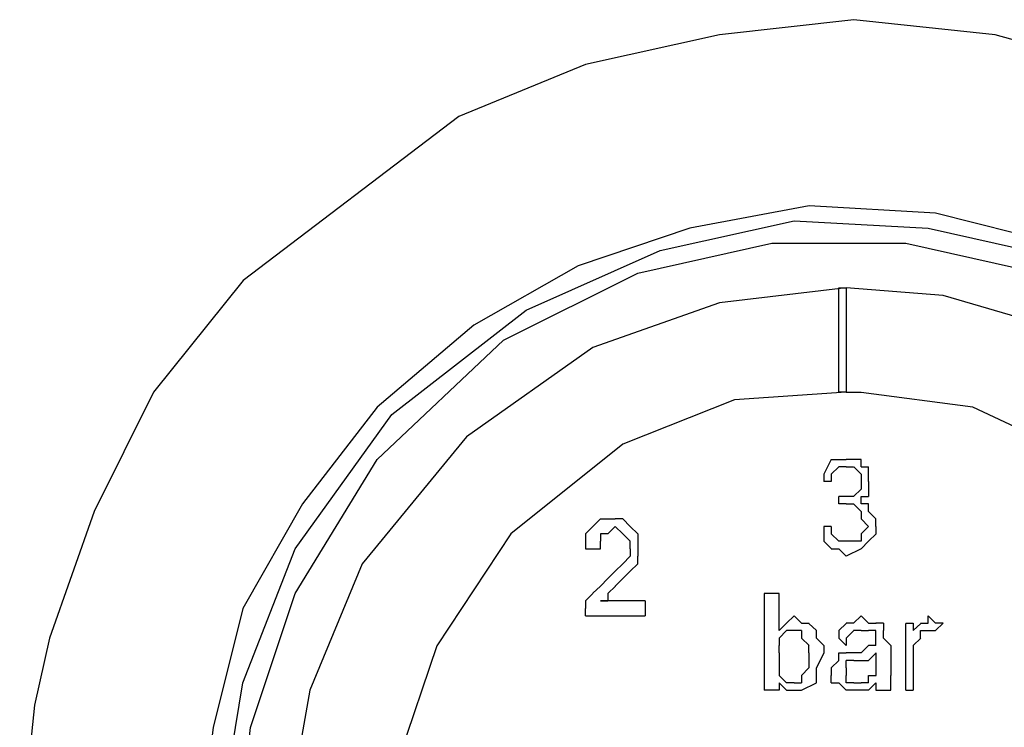
# Model space of a CAD drawing. Units: millimetres. Extents: x -54 to 45, y -45 to 90.
# Drawn here: x -29 to -27, y 34 to 35 of the extents above; entities that cross this region are included whole.
import ezdxf

# ---------------------------------------------------------------- set-up
doc = ezdxf.new("R2010")
doc.units = ezdxf.units.MM
doc.header["$MEASUREMENT"] = 0
doc.layers.add('Vrstva 1', color=7, linetype='Continuous')

msp = doc.modelspace()

# ---------------------------------------------------------------- linework, layer by layer
at = {"layer": 'Vrstva 1', "linetype": 'ByBlock', "lineweight": -2}
for points, knots in [([(-25.6553, 33.6273), (-25.6553, 33.6273), (-25.6835, 33.81), (-25.6835, 33.81), (-25.6835, 33.81), (-25.6835, 33.81), (-25.7678, 34.0485), (-25.7678, 34.0485), (-25.7678, 34.0485), (-25.7678, 34.0485), (-25.88, 34.2873), (-25.88, 34.2873), (-25.88, 34.2873), (-25.88, 34.2873), (-26.0345, 34.4838), (-26.0345, 34.4838), (-26.0345, 34.4838), (-26.0345, 34.4838), (-26.231, 34.6665), (-26.231, 34.6665), (-26.231, 34.6665), (-26.231, 34.6665), (-26.4416, 34.807), (-26.4416, 34.807), (-26.4416, 34.807), (-26.4416, 34.807), (-26.6808, 34.9191), (-26.6808, 34.9191), (-26.6808, 34.9191), (-26.6808, 34.9191), (-26.9334, 34.9893), (-26.9334, 34.9893), (-26.9334, 34.9893), (-26.9334, 34.9893), (-27.2001, 35.0176), (-27.2001, 35.0176), (-27.2001, 35.0176), (-27.2001, 35.0176), (-27.453, 34.9893), (-27.453, 34.9893), (-27.453, 34.9893), (-27.453, 34.9893), (-27.706, 34.9332), (-27.706, 34.9332), (-27.706, 34.9332), (-27.706, 34.9332), (-27.9448, 34.8352), (-27.9448, 34.8352), (-27.9448, 34.8352), (-27.9448, 34.8352), (-28.3519, 34.5261), (-28.3519, 34.5261), (-28.3519, 34.5261), (-28.3519, 34.5261), (-28.5206, 34.3152), (-28.5206, 34.3152), (-28.5206, 34.3152), (-28.5206, 34.3152), (-28.6327, 34.0905), (-28.6327, 34.0905), (-28.6327, 34.0905), (-28.6327, 34.0905), (-28.717, 33.852), (-28.717, 33.852), (-28.717, 33.852), (-28.717, 33.852), (-28.7453, 33.7253), (-28.7453, 33.7253), (-28.7453, 33.7253), (-28.7453, 33.7253), (-28.7731, 33.4583), (-28.7731, 33.4583), (-28.7731, 33.4583), (-28.7731, 33.4583), (-28.7453, 33.206), (-28.7453, 33.206), (-28.7453, 33.206), (-28.7453, 33.206), (-28.6751, 32.9531), (-28.6751, 32.9531), (-28.6751, 32.9531), (-28.6751, 32.9531), (-28.5766, 32.7143), (-28.5766, 32.7143), (-28.5766, 32.7143), (-28.5766, 32.7143), (-28.4362, 32.5033), (-28.4362, 32.5033), (-28.4362, 32.5033), (-28.4362, 32.5033), (-28.2535, 32.3068), (-28.2535, 32.3068), (-28.2535, 32.3068), (-28.2535, 32.3068), (-28.0429, 32.1523), (-28.0429, 32.1523), (-28.0429, 32.1523), (-28.0429, 32.1523), (-27.8182, 32.026), (-27.8182, 32.026), (-27.8182, 32.026), (-27.8182, 32.026), (-27.5656, 31.942), (-27.5656, 31.942), (-27.5656, 31.942), (-27.5656, 31.942), (-27.3126, 31.8997), (-27.3126, 31.8997), (-27.3126, 31.8997), (-27.3126, 31.8997), (-27.0456, 31.9138), (-27.0456, 31.9138), (-27.0456, 31.9138), (-27.0456, 31.9138), (-26.793, 31.9558), (-26.793, 31.9558), (-26.793, 31.9558), (-26.793, 31.9558), (-26.5542, 32.0401), (-26.5542, 32.0401), (-26.5542, 32.0401), (-26.5542, 32.0401), (-26.3294, 32.1664), (-26.3294, 32.1664)], [0, 0, 0, 0, 0.032258, 0.032258, 0.032258, 0.032258, 0.064516, 0.064516, 0.064516, 0.064516, 0.096774, 0.096774, 0.096774, 0.096774, 0.129032, 0.129032, 0.129032, 0.129032, 0.16129, 0.16129, 0.16129, 0.16129, 0.193548, 0.193548, 0.193548, 0.193548, 0.225806, 0.225806, 0.225806, 0.225806, 0.258065, 0.258065, 0.258065, 0.258065, 0.290323, 0.290323, 0.290323, 0.290323, 0.322581, 0.322581, 0.322581, 0.322581, 0.354839, 0.354839, 0.354839, 0.354839, 0.387097, 0.387097, 0.387097, 0.387097, 0.419355, 0.419355, 0.419355, 0.419355, 0.451613, 0.451613, 0.451613, 0.451613, 0.483871, 0.483871, 0.483871, 0.483871, 0.516129, 0.516129, 0.516129, 0.516129, 0.548387, 0.548387, 0.548387, 0.548387, 0.580645, 0.580645, 0.580645, 0.580645, 0.612903, 0.612903, 0.612903, 0.612903, 0.645161, 0.645161, 0.645161, 0.645161, 0.677419, 0.677419, 0.677419, 0.677419, 0.709677, 0.709677, 0.709677, 0.709677, 0.741935, 0.741935, 0.741935, 0.741935, 0.774194, 0.774194, 0.774194, 0.774194, 0.806452, 0.806452, 0.806452, 0.806452, 0.83871, 0.83871, 0.83871, 0.83871, 0.870968, 0.870968, 0.870968, 0.870968, 0.903226, 0.903226, 0.903226, 0.903226, 0.935484, 0.935484, 0.935484, 0.935484, 0.967742, 0.967742, 0.967742, 0.967742, 1, 1, 1, 1]), ([(-27.9167, 34.4417), (-27.9167, 34.4417), (-27.7198, 34.5539), (-27.7198, 34.5539), (-27.7198, 34.5539), (-27.7198, 34.5539), (-27.5092, 34.6244), (-27.5092, 34.6244), (-27.5092, 34.6244), (-27.5092, 34.6244), (-27.2845, 34.6668), (-27.2845, 34.6668), (-27.2845, 34.6668), (-27.2845, 34.6668), (-27.0457, 34.6526), (-27.0457, 34.6526), (-27.0457, 34.6526), (-27.0457, 34.6526), (-26.8213, 34.5962), (-26.8213, 34.5962), (-26.8213, 34.5962), (-26.8213, 34.5962), (-26.6103, 34.4978), (-26.6103, 34.4978), (-26.6103, 34.4978), (-26.6103, 34.4978), (-26.4279, 34.3715), (-26.4279, 34.3715), (-26.4279, 34.3715), (-26.4279, 34.3715), (-26.2734, 34.2029), (-26.2734, 34.2029), (-26.2734, 34.2029), (-26.2734, 34.2029), (-26.0766, 33.8518), (-26.0766, 33.8518), (-26.0766, 33.8518), (-26.0766, 33.8518), (-26.0064, 33.4585), (-26.0064, 33.4585), (-26.0064, 33.4585), (-26.0064, 33.4585), (-26.0766, 33.0514), (-26.0766, 33.0514), (-26.0766, 33.0514), (-26.0766, 33.0514), (-26.2734, 32.7), (-26.2734, 32.7), (-26.2734, 32.7), (-26.2734, 32.7), (-26.4279, 32.5317), (-26.4279, 32.5317), (-26.4279, 32.5317), (-26.4279, 32.5317), (-26.6103, 32.4055), (-26.6103, 32.4055), (-26.6103, 32.4055), (-26.6103, 32.4055), (-26.8213, 32.3067), (-26.8213, 32.3067), (-26.8213, 32.3067), (-26.8213, 32.3067), (-27.0457, 32.2509), (-27.0457, 32.2509), (-27.0457, 32.2509), (-27.0457, 32.2509), (-27.2845, 32.2365), (-27.2845, 32.2365), (-27.2845, 32.2365), (-27.2845, 32.2365), (-27.5092, 32.2788), (-27.5092, 32.2788), (-27.5092, 32.2788), (-27.5092, 32.2788), (-27.7198, 32.349), (-27.7198, 32.349), (-27.7198, 32.349), (-27.7198, 32.349), (-27.9167, 32.4615), (-27.9167, 32.4615), (-27.9167, 32.4615), (-27.9167, 32.4615), (-28.0991, 32.6157), (-28.0991, 32.6157), (-28.0991, 32.6157), (-28.0991, 32.6157), (-28.2398, 32.7984), (-28.2398, 32.7984), (-28.2398, 32.7984), (-28.2398, 32.7984), (-28.352, 32.9949), (-28.352, 32.9949), (-28.352, 32.9949), (-28.352, 32.9949), (-28.4081, 33.2197), (-28.4081, 33.2197), (-28.4081, 33.2197), (-28.4081, 33.2197), (-28.4363, 33.4585), (-28.4363, 33.4585), (-28.4363, 33.4585), (-28.4363, 33.4585), (-28.4081, 33.6836), (-28.4081, 33.6836), (-28.4081, 33.6836), (-28.4081, 33.6836), (-28.352, 33.9079), (-28.352, 33.9079), (-28.352, 33.9079), (-28.352, 33.9079), (-28.2398, 34.1048), (-28.2398, 34.1048), (-28.2398, 34.1048), (-28.2398, 34.1048), (-28.0991, 34.2872), (-28.0991, 34.2872), (-28.0991, 34.2872), (-28.0991, 34.2872), (-27.9167, 34.4417), (-27.9167, 34.4417)], [0, 0, 0, 0, 0.033333, 0.033333, 0.033333, 0.033333, 0.066667, 0.066667, 0.066667, 0.066667, 0.1, 0.1, 0.1, 0.1, 0.133333, 0.133333, 0.133333, 0.133333, 0.166667, 0.166667, 0.166667, 0.166667, 0.2, 0.2, 0.2, 0.2, 0.233333, 0.233333, 0.233333, 0.233333, 0.266667, 0.266667, 0.266667, 0.266667, 0.3, 0.3, 0.3, 0.3, 0.333333, 0.333333, 0.333333, 0.333333, 0.366667, 0.366667, 0.366667, 0.366667, 0.4, 0.4, 0.4, 0.4, 0.433333, 0.433333, 0.433333, 0.433333, 0.466667, 0.466667, 0.466667, 0.466667, 0.5, 0.5, 0.5, 0.5, 0.533333, 0.533333, 0.533333, 0.533333, 0.566667, 0.566667, 0.566667, 0.566667, 0.6, 0.6, 0.6, 0.6, 0.633333, 0.633333, 0.633333, 0.633333, 0.666667, 0.666667, 0.666667, 0.666667, 0.7, 0.7, 0.7, 0.7, 0.733333, 0.733333, 0.733333, 0.733333, 0.766667, 0.766667, 0.766667, 0.766667, 0.8, 0.8, 0.8, 0.8, 0.833333, 0.833333, 0.833333, 0.833333, 0.866667, 0.866667, 0.866667, 0.866667, 0.9, 0.9, 0.9, 0.9, 0.933333, 0.933333, 0.933333, 0.933333, 0.966667, 0.966667, 0.966667, 0.966667, 1, 1, 1, 1]), ([(-26.0346, 33.4584), (-26.0346, 33.4584), (-26.0628, 33.7114), (-26.0628, 33.7114), (-26.0628, 33.7114), (-26.0628, 33.7114), (-26.1468, 33.9643), (-26.1468, 33.9643), (-26.1468, 33.9643), (-26.1468, 33.9643), (-26.3154, 34.2169), (-26.3154, 34.2169), (-26.3154, 34.2169), (-26.3154, 34.2169), (-26.5542, 34.4416), (-26.5542, 34.4416), (-26.5542, 34.4416), (-26.5542, 34.4416), (-26.8068, 34.5683), (-26.8068, 34.5683), (-26.8068, 34.5683), (-26.8068, 34.5683), (-27.0598, 34.6244), (-27.0598, 34.6244), (-27.0598, 34.6244), (-27.0598, 34.6244), (-27.3127, 34.6385), (-27.3127, 34.6385), (-27.3127, 34.6385), (-27.3127, 34.6385), (-27.5653, 34.5824), (-27.5653, 34.5824), (-27.5653, 34.5824), (-27.5653, 34.5824), (-27.8182, 34.4698), (-27.8182, 34.4698), (-27.8182, 34.4698), (-27.8182, 34.4698), (-28.0712, 34.2733), (-28.0712, 34.2733), (-28.0712, 34.2733), (-28.0712, 34.2733), (-28.2536, 34.0204), (-28.2536, 34.0204), (-28.2536, 34.0204), (-28.2536, 34.0204), (-28.352, 33.7675), (-28.352, 33.7675), (-28.352, 33.7675), (-28.352, 33.7675), (-28.394, 33.5149), (-28.394, 33.5149), (-28.394, 33.5149), (-28.394, 33.5149), (-28.3799, 33.2619), (-28.3799, 33.2619), (-28.3799, 33.2619), (-28.3799, 33.2619), (-28.3097, 33.0093), (-28.3097, 33.0093), (-28.3097, 33.0093), (-28.3097, 33.0093), (-28.1693, 32.7564), (-28.1693, 32.7564), (-28.1693, 32.7564), (-28.1693, 32.7564), (-27.9308, 32.5176), (-27.9308, 32.5176), (-27.9308, 32.5176), (-27.9308, 32.5176), (-27.6778, 32.3772), (-27.6778, 32.3772), (-27.6778, 32.3772), (-27.6778, 32.3772), (-27.4249, 32.2928), (-27.4249, 32.2928), (-27.4249, 32.2928), (-27.4249, 32.2928), (-27.1723, 32.2787), (-27.1723, 32.2787), (-27.1723, 32.2787), (-27.1723, 32.2787), (-26.9194, 32.3207), (-26.9194, 32.3207), (-26.9194, 32.3207), (-26.9194, 32.3207), (-26.6668, 32.4195), (-26.6668, 32.4195), (-26.6668, 32.4195), (-26.6668, 32.4195), (-26.4138, 32.5878), (-26.4138, 32.5878), (-26.4138, 32.5878), (-26.4138, 32.5878), (-26.2032, 32.8407), (-26.2032, 32.8407), (-26.2032, 32.8407), (-26.2032, 32.8407), (-26.0907, 33.0937), (-26.0907, 33.0937), (-26.0907, 33.0937), (-26.0907, 33.0937), (-26.0346, 33.3462), (-26.0346, 33.3462), (-26.0346, 33.3462), (-26.0346, 33.3462), (-26.0346, 33.4584), (-26.0346, 33.4584)], [0, 0, 0, 0, 0.037037, 0.037037, 0.037037, 0.037037, 0.074074, 0.074074, 0.074074, 0.074074, 0.111111, 0.111111, 0.111111, 0.111111, 0.148148, 0.148148, 0.148148, 0.148148, 0.185185, 0.185185, 0.185185, 0.185185, 0.222222, 0.222222, 0.222222, 0.222222, 0.259259, 0.259259, 0.259259, 0.259259, 0.296296, 0.296296, 0.296296, 0.296296, 0.333333, 0.333333, 0.333333, 0.333333, 0.37037, 0.37037, 0.37037, 0.37037, 0.407407, 0.407407, 0.407407, 0.407407, 0.444444, 0.444444, 0.444444, 0.444444, 0.481481, 0.481481, 0.481481, 0.481481, 0.518519, 0.518519, 0.518519, 0.518519, 0.555556, 0.555556, 0.555556, 0.555556, 0.592593, 0.592593, 0.592593, 0.592593, 0.62963, 0.62963, 0.62963, 0.62963, 0.666667, 0.666667, 0.666667, 0.666667, 0.703704, 0.703704, 0.703704, 0.703704, 0.740741, 0.740741, 0.740741, 0.740741, 0.777778, 0.777778, 0.777778, 0.777778, 0.814815, 0.814815, 0.814815, 0.814815, 0.851852, 0.851852, 0.851852, 0.851852, 0.888889, 0.888889, 0.888889, 0.888889, 0.925926, 0.925926, 0.925926, 0.925926, 0.962963, 0.962963, 0.962963, 0.962963, 1, 1, 1, 1]), ([(-26.0627, 33.4584), (-26.0627, 33.4584), (-26.0909, 33.7114), (-26.0909, 33.7114), (-26.0909, 33.7114), (-26.0909, 33.7114), (-26.189, 33.9643), (-26.189, 33.9643), (-26.189, 33.9643), (-26.189, 33.9643), (-26.3576, 34.2169), (-26.3576, 34.2169), (-26.3576, 34.2169), (-26.3576, 34.2169), (-26.5964, 34.4279), (-26.5964, 34.4279), (-26.5964, 34.4279), (-26.5964, 34.4279), (-26.849, 34.54), (-26.849, 34.54), (-26.849, 34.54), (-26.849, 34.54), (-27.102, 34.5965), (-27.102, 34.5965), (-27.102, 34.5965), (-27.102, 34.5965), (-27.3549, 34.5965), (-27.3549, 34.5965), (-27.3549, 34.5965), (-27.3549, 34.5965), (-27.6075, 34.54), (-27.6075, 34.54), (-27.6075, 34.54), (-27.6075, 34.54), (-27.8604, 34.4137), (-27.8604, 34.4137), (-27.8604, 34.4137), (-27.8604, 34.4137), (-28.0989, 34.1887), (-28.0989, 34.1887), (-28.0989, 34.1887), (-28.0989, 34.1887), (-28.2534, 33.9361), (-28.2534, 33.9361), (-28.2534, 33.9361), (-28.2534, 33.9361), (-28.3381, 33.6835), (-28.3381, 33.6835), (-28.3381, 33.6835), (-28.3381, 33.6835), (-28.366, 33.4306), (-28.366, 33.4306), (-28.366, 33.4306), (-28.366, 33.4306), (-28.324, 33.1776), (-28.324, 33.1776), (-28.324, 33.1776), (-28.324, 33.1776), (-28.2256, 32.9247), (-28.2256, 32.9247), (-28.2256, 32.9247), (-28.2256, 32.9247), (-28.0569, 32.6721), (-28.0569, 32.6721), (-28.0569, 32.6721), (-28.0569, 32.6721), (-27.8043, 32.4756), (-27.8043, 32.4756), (-27.8043, 32.4756), (-27.8043, 32.4756), (-27.5514, 32.3634), (-27.5514, 32.3634), (-27.5514, 32.3634), (-27.5514, 32.3634), (-27.2985, 32.3066), (-27.2985, 32.3066), (-27.2985, 32.3066), (-27.2985, 32.3066), (-27.0459, 32.3207), (-27.0459, 32.3207), (-27.0459, 32.3207), (-27.0459, 32.3207), (-26.7929, 32.3913), (-26.7929, 32.3913), (-26.7929, 32.3913), (-26.7929, 32.3913), (-26.5403, 32.5317), (-26.5403, 32.5317), (-26.5403, 32.5317), (-26.5403, 32.5317), (-26.3015, 32.7564), (-26.3015, 32.7564), (-26.3015, 32.7564), (-26.3015, 32.7564), (-26.1611, 33.0093), (-26.1611, 33.0093), (-26.1611, 33.0093), (-26.1611, 33.0093), (-26.0768, 33.2619), (-26.0768, 33.2619), (-26.0768, 33.2619), (-26.0768, 33.2619), (-26.0627, 33.4584), (-26.0627, 33.4584)], [0, 0, 0, 0, 0.038462, 0.038462, 0.038462, 0.038462, 0.076923, 0.076923, 0.076923, 0.076923, 0.115385, 0.115385, 0.115385, 0.115385, 0.153846, 0.153846, 0.153846, 0.153846, 0.192308, 0.192308, 0.192308, 0.192308, 0.230769, 0.230769, 0.230769, 0.230769, 0.269231, 0.269231, 0.269231, 0.269231, 0.307692, 0.307692, 0.307692, 0.307692, 0.346154, 0.346154, 0.346154, 0.346154, 0.384615, 0.384615, 0.384615, 0.384615, 0.423077, 0.423077, 0.423077, 0.423077, 0.461538, 0.461538, 0.461538, 0.461538, 0.5, 0.5, 0.5, 0.5, 0.538462, 0.538462, 0.538462, 0.538462, 0.576923, 0.576923, 0.576923, 0.576923, 0.615385, 0.615385, 0.615385, 0.615385, 0.653846, 0.653846, 0.653846, 0.653846, 0.692308, 0.692308, 0.692308, 0.692308, 0.730769, 0.730769, 0.730769, 0.730769, 0.769231, 0.769231, 0.769231, 0.769231, 0.807692, 0.807692, 0.807692, 0.807692, 0.846154, 0.846154, 0.846154, 0.846154, 0.884615, 0.884615, 0.884615, 0.884615, 0.923077, 0.923077, 0.923077, 0.923077, 0.961538, 0.961538, 0.961538, 0.961538, 1, 1, 1, 1]), ([(-27.2144, 34.512), (-27.2144, 34.512), (-27.4532, 34.4837), (-27.4532, 34.4837), (-27.4532, 34.4837), (-27.4532, 34.4837), (-27.6921, 34.3998), (-27.6921, 34.3998), (-27.6921, 34.3998), (-27.6921, 34.3998), (-27.9305, 34.2311), (-27.9305, 34.2311), (-27.9305, 34.2311), (-27.9305, 34.2311), (-28.1274, 33.992), (-28.1274, 33.992), (-28.1274, 33.992), (-28.1274, 33.992), (-28.2258, 33.7538), (-28.2258, 33.7538), (-28.2258, 33.7538), (-28.2258, 33.7538), (-28.2678, 33.515), (-28.2678, 33.515), (-28.2678, 33.515), (-28.2678, 33.515), (-28.2537, 33.2762), (-28.2537, 33.2762), (-28.2537, 33.2762), (-28.2537, 33.2762), (-28.2537, 33.2621), (-28.2537, 33.2621)], [0, 0, 0, 0, 0.125, 0.125, 0.125, 0.125, 0.25, 0.25, 0.25, 0.25, 0.375, 0.375, 0.375, 0.375, 0.5, 0.5, 0.5, 0.5, 0.625, 0.625, 0.625, 0.625, 0.75, 0.75, 0.75, 0.75, 0.875, 0.875, 0.875, 0.875, 1, 1, 1, 1]), ([(-26.3576, 32.8545), (-26.3576, 32.8545), (-26.2172, 33.0937), (-26.2172, 33.0937), (-26.2172, 33.0937), (-26.2172, 33.0937), (-26.1611, 33.3322), (-26.1611, 33.3322), (-26.1611, 33.3322), (-26.1611, 33.3322), (-26.1611, 33.5706), (-26.1611, 33.5706), (-26.1611, 33.5706), (-26.1611, 33.5706), (-26.2172, 33.8098), (-26.2172, 33.8098), (-26.2172, 33.8098), (-26.2172, 33.8098), (-26.3435, 34.0487), (-26.3435, 34.0487), (-26.3435, 34.0487), (-26.3435, 34.0487), (-26.5541, 34.2875), (-26.5541, 34.2875), (-26.5541, 34.2875), (-26.5541, 34.2875), (-26.7929, 34.4279), (-26.7929, 34.4279), (-26.7929, 34.4279), (-26.7929, 34.4279), (-27.0318, 34.4977), (-27.0318, 34.4977), (-27.0318, 34.4977), (-27.0318, 34.4977), (-27.2145, 34.5119), (-27.2145, 34.5119)], [0, 0, 0, 0, 0.111111, 0.111111, 0.111111, 0.111111, 0.222222, 0.222222, 0.222222, 0.222222, 0.333333, 0.333333, 0.333333, 0.333333, 0.444444, 0.444444, 0.444444, 0.444444, 0.555556, 0.555556, 0.555556, 0.555556, 0.666667, 0.666667, 0.666667, 0.666667, 0.777778, 0.777778, 0.777778, 0.777778, 0.888889, 0.888889, 0.888889, 0.888889, 1, 1, 1, 1]), ([(-27.2144, 34.3152), (-27.2144, 34.3152), (-27.425, 34.3011), (-27.425, 34.3011), (-27.425, 34.3011), (-27.425, 34.3011), (-27.6356, 34.2172), (-27.6356, 34.2172), (-27.6356, 34.2172), (-27.6356, 34.2172), (-27.8466, 34.0485), (-27.8466, 34.0485), (-27.8466, 34.0485), (-27.8466, 34.0485), (-27.9866, 33.8376), (-27.9866, 33.8376), (-27.9866, 33.8376), (-27.9866, 33.8376), (-28.0572, 33.6273), (-28.0572, 33.6273), (-28.0572, 33.6273), (-28.0572, 33.6273), (-28.0713, 33.4164), (-28.0713, 33.4164), (-28.0713, 33.4164), (-28.0713, 33.4164), (-28.0572, 33.2901), (-28.0572, 33.2901)], [0, 0, 0, 0, 0.142857, 0.142857, 0.142857, 0.142857, 0.285714, 0.285714, 0.285714, 0.285714, 0.428571, 0.428571, 0.428571, 0.428571, 0.571429, 0.571429, 0.571429, 0.571429, 0.714286, 0.714286, 0.714286, 0.714286, 0.857143, 0.857143, 0.857143, 0.857143, 1, 1, 1, 1]), ([(-26.5121, 32.9668), (-26.5121, 32.9668), (-26.3999, 33.1778), (-26.3999, 33.1778), (-26.3999, 33.1778), (-26.3999, 33.1778), (-26.3576, 33.3884), (-26.3576, 33.3884), (-26.3576, 33.3884), (-26.3576, 33.3884), (-26.3576, 33.599), (-26.3576, 33.599), (-26.3576, 33.599), (-26.3576, 33.599), (-26.4278, 33.81), (-26.4278, 33.81), (-26.4278, 33.81), (-26.4278, 33.81), (-26.5541, 34.0202), (-26.5541, 34.0202), (-26.5541, 34.0202), (-26.5541, 34.0202), (-26.7651, 34.1888), (-26.7651, 34.1888), (-26.7651, 34.1888), (-26.7651, 34.1888), (-26.9757, 34.2873), (-26.9757, 34.2873), (-26.9757, 34.2873), (-26.9757, 34.2873), (-27.1863, 34.3151), (-27.1863, 34.3151), (-27.1863, 34.3151), (-27.1863, 34.3151), (-27.2145, 34.3151), (-27.2145, 34.3151)], [0, 0, 0, 0, 0.111111, 0.111111, 0.111111, 0.111111, 0.222222, 0.222222, 0.222222, 0.222222, 0.333333, 0.333333, 0.333333, 0.333333, 0.444444, 0.444444, 0.444444, 0.444444, 0.555556, 0.555556, 0.555556, 0.555556, 0.666667, 0.666667, 0.666667, 0.666667, 0.777778, 0.777778, 0.777778, 0.777778, 0.888889, 0.888889, 0.888889, 0.888889, 1, 1, 1, 1]), ([(-27.2425, 34.1888), (-27.2425, 34.1888), (-27.2566, 34.1609), (-27.2566, 34.1609), (-27.2566, 34.1609), (-27.2566, 34.1609), (-27.2566, 34.1468), (-27.2566, 34.1468)], [0, 0, 0, 0, 0.5, 0.5, 0.5, 0.5, 1, 1, 1, 1]), ([(-27.2425, 34.1888), (-27.2425, 34.1888), (-27.2284, 34.1888), (-27.2284, 34.1888), (-27.2284, 34.1888), (-27.2284, 34.1888), (-27.2142, 34.1888), (-27.2142, 34.1888)], [0, 0, 0, 0, 0.5, 0.5, 0.5, 0.5, 1, 1, 1, 1]), ([(-27.2283, 34.175), (-27.2283, 34.175), (-27.2283, 34.175), (-27.2283, 34.175), (-27.2283, 34.175), (-27.2283, 34.175), (-27.2424, 34.1609), (-27.2424, 34.1609), (-27.2424, 34.1609), (-27.2424, 34.1609), (-27.2424, 34.1468), (-27.2424, 34.1468)], [0, 0, 0, 0, 0.333333, 0.333333, 0.333333, 0.333333, 0.666667, 0.666667, 0.666667, 0.666667, 1, 1, 1, 1]), ([(-27.2425, 34.0624), (-27.2425, 34.0624), (-27.2566, 34.0624), (-27.2566, 34.0624), (-27.2566, 34.0624), (-27.2566, 34.0624), (-27.2566, 34.0345), (-27.2566, 34.0345)], [0, 0, 0, 0, 0.5, 0.5, 0.5, 0.5, 1, 1, 1, 1]), ([(-27.6216, 34.0203), (-27.6216, 34.0203), (-27.6216, 34.0344), (-27.6216, 34.0344), (-27.6216, 34.0344), (-27.6216, 34.0344), (-27.6357, 34.0485), (-27.6357, 34.0485)], [0, 0, 0, 0, 0.5, 0.5, 0.5, 0.5, 1, 1, 1, 1]), ([(-27.1722, 34.0345), (-27.1722, 34.0345), (-27.1863, 34.0204), (-27.1863, 34.0204), (-27.1863, 34.0204), (-27.1863, 34.0204), (-27.2145, 34.0066), (-27.2145, 34.0066)], [0, 0, 0, 0, 0.5, 0.5, 0.5, 0.5, 1, 1, 1, 1]), ([(-27.706, 33.8939), (-27.706, 33.8939), (-27.706, 33.8939), (-27.706, 33.8939), (-27.706, 33.8939), (-27.706, 33.8939), (-27.706, 33.908), (-27.706, 33.908)], [0, 0, 0, 0, 0.5, 0.5, 0.5, 0.5, 1, 1, 1, 1]), ([(-27.2986, 33.8798), (-27.2986, 33.8798), (-27.2986, 33.8798), (-27.2986, 33.8798), (-27.2986, 33.8798), (-27.2986, 33.8798), (-27.2845, 33.8798), (-27.2845, 33.8798)], [0, 0, 0, 0, 0.5, 0.5, 0.5, 0.5, 1, 1, 1, 1]), ([(-27.1021, 33.8798), (-27.1021, 33.8798), (-27.088, 33.8798), (-27.088, 33.8798), (-27.088, 33.8798), (-27.088, 33.8798), (-27.088, 33.866), (-27.088, 33.866)], [0, 0, 0, 0, 0.5, 0.5, 0.5, 0.5, 1, 1, 1, 1]), ([(-27.2986, 33.866), (-27.2986, 33.866), (-27.3127, 33.866), (-27.3127, 33.866), (-27.3127, 33.866), (-27.3127, 33.866), (-27.3268, 33.866), (-27.3268, 33.866)], [0, 0, 0, 0, 0.5, 0.5, 0.5, 0.5, 1, 1, 1, 1]), ([(-27.2283, 33.8099), (-27.2283, 33.8099), (-27.2283, 33.824), (-27.2283, 33.824), (-27.2283, 33.824), (-27.2283, 33.824), (-27.2142, 33.824), (-27.2142, 33.824)], [0, 0, 0, 0, 0.5, 0.5, 0.5, 0.5, 1, 1, 1, 1]), ([(-27.1863, 33.8099), (-27.1863, 33.8099), (-27.1722, 33.8099), (-27.1722, 33.8099), (-27.1722, 33.8099), (-27.1722, 33.8099), (-27.1581, 33.824), (-27.1581, 33.824)], [0, 0, 0, 0, 0.5, 0.5, 0.5, 0.5, 1, 1, 1, 1]), ([(-27.2986, 33.7537), (-27.2986, 33.7537), (-27.2704, 33.7675), (-27.2704, 33.7675), (-27.2704, 33.7675), (-27.2704, 33.7675), (-27.2704, 33.7957), (-27.2704, 33.7957)], [0, 0, 0, 0, 0.5, 0.5, 0.5, 0.5, 1, 1, 1, 1])]:
    msp.add_open_spline(points, degree=3, knots=knots, dxfattribs=at)
for points in [[(-27.2283, 34.3152), (-27.2283, 34.3152), (-27.2283, 34.5121), (-27.2283, 34.5121)], [(-27.2283, 34.512), (-27.2283, 34.512), (-27.2283, 34.512), (-27.2283, 34.512)], [(-27.2283, 34.512), (-27.2283, 34.512), (-27.2142, 34.512), (-27.2142, 34.512)], [(-27.2283, 34.512), (-27.2283, 34.512), (-27.2142, 34.512), (-27.2142, 34.512)], [(-27.2144, 34.512), (-27.2144, 34.512), (-27.2144, 34.512), (-27.2144, 34.512)], [(-27.2144, 34.512), (-27.2144, 34.512), (-27.2144, 34.3151), (-27.2144, 34.3151)], [(-27.2144, 34.3152), (-27.2144, 34.3152), (-27.2285, 34.3152), (-27.2285, 34.3152)], [(-27.2144, 34.3152), (-27.2144, 34.3152), (-27.2285, 34.3152), (-27.2285, 34.3152)], [(-27.2283, 34.3152), (-27.2283, 34.3152), (-27.2283, 34.3152), (-27.2283, 34.3152)], [(-27.2144, 34.3152), (-27.2144, 34.3152), (-27.2144, 34.3152), (-27.2144, 34.3152)], [(-27.2002, 34.1888), (-27.2002, 34.1888), (-27.2144, 34.1888), (-27.2144, 34.1888)], [(-27.1863, 34.1888), (-27.1863, 34.1888), (-27.2004, 34.1888), (-27.2004, 34.1888)], [(-27.1863, 34.175), (-27.1863, 34.175), (-27.1863, 34.1888), (-27.1863, 34.1888)], [(-27.2144, 34.175), (-27.2144, 34.175), (-27.2285, 34.175), (-27.2285, 34.175)], [(-27.2144, 34.175), (-27.2144, 34.175), (-27.2003, 34.175), (-27.2003, 34.175)], [(-27.2002, 34.175), (-27.2002, 34.175), (-27.1861, 34.1609), (-27.1861, 34.1609)], [(-27.2002, 34.175), (-27.2002, 34.175), (-27.2002, 34.175), (-27.2002, 34.175)], [(-27.1863, 34.175), (-27.1863, 34.175), (-27.1722, 34.175), (-27.1722, 34.175)], [(-27.1722, 34.1609), (-27.1722, 34.1609), (-27.1722, 34.175), (-27.1722, 34.175)], [(-27.1863, 34.1609), (-27.1863, 34.1609), (-27.1863, 34.1468), (-27.1863, 34.1468)], [(-27.1722, 34.1468), (-27.1722, 34.1468), (-27.1722, 34.1609), (-27.1722, 34.1609)], [(-27.2425, 34.1468), (-27.2425, 34.1468), (-27.2566, 34.1468), (-27.2566, 34.1468)], [(-27.1863, 34.1327), (-27.1863, 34.1327), (-27.2004, 34.1189), (-27.2004, 34.1189)], [(-27.1863, 34.1468), (-27.1863, 34.1468), (-27.1863, 34.1327), (-27.1863, 34.1327)], [(-27.1722, 34.1468), (-27.1722, 34.1468), (-27.1722, 34.1327), (-27.1722, 34.1327)], [(-27.1722, 34.1327), (-27.1722, 34.1327), (-27.1722, 34.1189), (-27.1722, 34.1189)], [(-27.2144, 34.1189), (-27.2144, 34.1189), (-27.2285, 34.1189), (-27.2285, 34.1189)], [(-27.2283, 34.1047), (-27.2283, 34.1047), (-27.2283, 34.1188), (-27.2283, 34.1188)], [(-27.2002, 34.1189), (-27.2002, 34.1189), (-27.2144, 34.1189), (-27.2144, 34.1189)], [(-27.2144, 34.1189), (-27.2144, 34.1189), (-27.2144, 34.1189), (-27.2144, 34.1189)], [(-27.2002, 34.1189), (-27.2002, 34.1189), (-27.2002, 34.1189), (-27.2002, 34.1189)], [(-27.1863, 34.1189), (-27.1863, 34.1189), (-27.1722, 34.1189), (-27.1722, 34.1189)], [(-27.1863, 34.1047), (-27.1863, 34.1047), (-27.1863, 34.1188), (-27.1863, 34.1188)], [(-27.2144, 34.1047), (-27.2144, 34.1047), (-27.2285, 34.1047), (-27.2285, 34.1047)], [(-27.2144, 34.1047), (-27.2144, 34.1047), (-27.2003, 34.1047), (-27.2003, 34.1047)], [(-27.1863, 34.0906), (-27.1863, 34.0906), (-27.2004, 34.1047), (-27.2004, 34.1047)], [(-27.1722, 34.1047), (-27.1722, 34.1047), (-27.1863, 34.1047), (-27.1863, 34.1047)], [(-27.1722, 34.0906), (-27.1722, 34.0906), (-27.1722, 34.1047), (-27.1722, 34.1047)], [(-27.6919, 34.0624), (-27.6919, 34.0624), (-27.6778, 34.0765), (-27.6778, 34.0765)], [(-27.6778, 34.0765), (-27.6778, 34.0765), (-27.6499, 34.0765), (-27.6499, 34.0765)], [(-27.6357, 34.0765), (-27.6357, 34.0765), (-27.6498, 34.0765), (-27.6498, 34.0765)], [(-27.6357, 34.0765), (-27.6357, 34.0765), (-27.6216, 34.0624), (-27.6216, 34.0624)], [(-27.1863, 34.0906), (-27.1863, 34.0906), (-27.1863, 34.0765), (-27.1863, 34.0765)], [(-27.1722, 34.0624), (-27.1722, 34.0624), (-27.1863, 34.0765), (-27.1863, 34.0765)], [(-27.1582, 34.0765), (-27.1582, 34.0765), (-27.1723, 34.0906), (-27.1723, 34.0906)], [(-27.1582, 34.0624), (-27.1582, 34.0624), (-27.1582, 34.0765), (-27.1582, 34.0765)], [(-27.6919, 34.0624), (-27.6919, 34.0624), (-27.706, 34.0486), (-27.706, 34.0486)], [(-27.6499, 34.0624), (-27.6499, 34.0624), (-27.664, 34.0486), (-27.664, 34.0486)], [(-27.6357, 34.0486), (-27.6357, 34.0486), (-27.6498, 34.0623), (-27.6498, 34.0623)], [(-27.6216, 34.0624), (-27.6216, 34.0624), (-27.6075, 34.0486), (-27.6075, 34.0486)], [(-27.2425, 34.0624), (-27.2425, 34.0624), (-27.2425, 34.0486), (-27.2425, 34.0486)], [(-27.1722, 34.0624), (-27.1722, 34.0624), (-27.1863, 34.0486), (-27.1863, 34.0486)], [(-27.1582, 34.0624), (-27.1582, 34.0624), (-27.1582, 34.0486), (-27.1582, 34.0486)], [(-27.706, 34.0486), (-27.706, 34.0486), (-27.706, 34.0204), (-27.706, 34.0204)], [(-27.6638, 34.0486), (-27.6638, 34.0486), (-27.6779, 34.0486), (-27.6779, 34.0486)], [(-27.6778, 34.0486), (-27.6778, 34.0486), (-27.6778, 34.0345), (-27.6778, 34.0345)], [(-27.6357, 34.0486), (-27.6357, 34.0486), (-27.6357, 34.0486), (-27.6357, 34.0486)], [(-27.6076, 34.0486), (-27.6076, 34.0486), (-27.6076, 34.0204), (-27.6076, 34.0204)], [(-27.2283, 34.0345), (-27.2283, 34.0345), (-27.2424, 34.0486), (-27.2424, 34.0486)], [(-27.1863, 34.0486), (-27.1863, 34.0486), (-27.1863, 34.0345), (-27.1863, 34.0345)], [(-27.1722, 34.0345), (-27.1722, 34.0345), (-27.1581, 34.0486), (-27.1581, 34.0486)], [(-27.706, 34.0203), (-27.706, 34.0203), (-27.6778, 34.0203), (-27.6778, 34.0203)], [(-27.6778, 34.0203), (-27.6778, 34.0203), (-27.6778, 34.0344), (-27.6778, 34.0344)], [(-27.6216, 34.0203), (-27.6216, 34.0203), (-27.6216, 34.0066), (-27.6216, 34.0066)], [(-27.6076, 34.0203), (-27.6076, 34.0203), (-27.6076, 34.0066), (-27.6076, 34.0066)], [(-27.2564, 34.0345), (-27.2564, 34.0345), (-27.2423, 34.0204), (-27.2423, 34.0204)], [(-27.2425, 34.0203), (-27.2425, 34.0203), (-27.2284, 34.0203), (-27.2284, 34.0203)], [(-27.2144, 34.0345), (-27.2144, 34.0345), (-27.2285, 34.0345), (-27.2285, 34.0345)], [(-27.2283, 34.0345), (-27.2283, 34.0345), (-27.2283, 34.0345), (-27.2283, 34.0345)], [(-27.2283, 34.0203), (-27.2283, 34.0203), (-27.2142, 34.0066), (-27.2142, 34.0066)], [(-27.2002, 34.0345), (-27.2002, 34.0345), (-27.2144, 34.0345), (-27.2144, 34.0345)], [(-27.1863, 34.0345), (-27.1863, 34.0345), (-27.2004, 34.0345), (-27.2004, 34.0345)], [(-27.6357, 33.9921), (-27.6357, 33.9921), (-27.6216, 34.0066), (-27.6216, 34.0066)], [(-27.6076, 33.9921), (-27.6076, 33.9921), (-27.6076, 34.0066), (-27.6076, 34.0066)], [(-27.6076, 34.0066), (-27.6076, 34.0066), (-27.6076, 34.0066), (-27.6076, 34.0066)], [(-27.6499, 33.9783), (-27.6499, 33.9783), (-27.6357, 33.9921), (-27.6357, 33.9921)], [(-27.6076, 33.9921), (-27.6076, 33.9921), (-27.6217, 33.9783), (-27.6217, 33.9783)], [(-27.6638, 33.9642), (-27.6638, 33.9642), (-27.6779, 33.9501), (-27.6779, 33.9501)], [(-27.6499, 33.9783), (-27.6499, 33.9783), (-27.664, 33.9642), (-27.664, 33.9642)], [(-27.6499, 33.9501), (-27.6499, 33.9501), (-27.6357, 33.9642), (-27.6357, 33.9642)], [(-27.6216, 33.9783), (-27.6216, 33.9783), (-27.6357, 33.9642), (-27.6357, 33.9642)], [(-27.6778, 33.9501), (-27.6778, 33.9501), (-27.6919, 33.9363), (-27.6919, 33.9363)], [(-27.6638, 33.9362), (-27.6638, 33.9362), (-27.6497, 33.95), (-27.6497, 33.95)], [(-27.6919, 33.9362), (-27.6919, 33.9362), (-27.706, 33.9221), (-27.706, 33.9221)], [(-27.6638, 33.9362), (-27.6638, 33.9362), (-27.6638, 33.9221), (-27.6638, 33.9221)], [(-27.3408, 33.9362), (-27.3408, 33.9362), (-27.369, 33.9362), (-27.369, 33.9362)], [(-27.3689, 33.9362), (-27.3689, 33.9362), (-27.3689, 33.7535), (-27.3689, 33.7535)], [(-27.3408, 33.866), (-27.3408, 33.866), (-27.3408, 33.9362), (-27.3408, 33.9362)], [(-27.706, 33.9221), (-27.706, 33.9221), (-27.706, 33.908), (-27.706, 33.908)], [(-27.5935, 33.9221), (-27.5935, 33.9221), (-27.6778, 33.9221), (-27.6778, 33.9221)], [(-27.6778, 33.9221), (-27.6778, 33.9221), (-27.6778, 33.9221), (-27.6778, 33.9221)], [(-27.6778, 33.9221), (-27.6778, 33.9221), (-27.6637, 33.9221), (-27.6637, 33.9221)], [(-27.5935, 33.9221), (-27.5935, 33.9221), (-27.5935, 33.8939), (-27.5935, 33.8939)], [(-27.706, 33.8939), (-27.706, 33.8939), (-27.5935, 33.8939), (-27.5935, 33.8939)], [(-27.3267, 33.8798), (-27.3267, 33.8798), (-27.3126, 33.8939), (-27.3126, 33.8939)], [(-27.2986, 33.8798), (-27.2986, 33.8798), (-27.3127, 33.8939), (-27.3127, 33.8939)], [(-27.1863, 33.8939), (-27.1863, 33.8939), (-27.2004, 33.8798), (-27.2004, 33.8798)], [(-27.1722, 33.8798), (-27.1722, 33.8798), (-27.1863, 33.8939), (-27.1863, 33.8939)], [(-27.0599, 33.8939), (-27.0599, 33.8939), (-27.0458, 33.8798), (-27.0458, 33.8798)], [(-27.0599, 33.8798), (-27.0599, 33.8798), (-27.0599, 33.8939), (-27.0599, 33.8939)], [(-27.3267, 33.8798), (-27.3267, 33.8798), (-27.3408, 33.866), (-27.3408, 33.866)], [(-27.2706, 33.866), (-27.2706, 33.866), (-27.2847, 33.8797), (-27.2847, 33.8797)], [(-27.2283, 33.866), (-27.2283, 33.866), (-27.2142, 33.8797), (-27.2142, 33.8797)], [(-27.2144, 33.8798), (-27.2144, 33.8798), (-27.2144, 33.8798), (-27.2144, 33.8798)], [(-27.2002, 33.8798), (-27.2002, 33.8798), (-27.2144, 33.8798), (-27.2144, 33.8798)], [(-27.1722, 33.8798), (-27.1722, 33.8798), (-27.1581, 33.8798), (-27.1581, 33.8798)], [(-27.1441, 33.8798), (-27.1441, 33.8798), (-27.1582, 33.8798), (-27.1582, 33.8798)], [(-27.1441, 33.8798), (-27.1441, 33.8798), (-27.1441, 33.866), (-27.1441, 33.866)], [(-27.1021, 33.7537), (-27.1021, 33.7537), (-27.1021, 33.8796), (-27.1021, 33.8796)], [(-27.088, 33.866), (-27.088, 33.866), (-27.0738, 33.8797), (-27.0738, 33.8797)], [(-27.074, 33.8798), (-27.074, 33.8798), (-27.074, 33.8798), (-27.074, 33.8798)], [(-27.074, 33.8798), (-27.074, 33.8798), (-27.0599, 33.8798), (-27.0599, 33.8798)], [(-27.0318, 33.8798), (-27.0318, 33.8798), (-27.0459, 33.866), (-27.0459, 33.866)], [(-27.0318, 33.8798), (-27.0318, 33.8798), (-27.0459, 33.8798), (-27.0459, 33.8798)], [(-27.3408, 33.8519), (-27.3408, 33.8519), (-27.3267, 33.866), (-27.3267, 33.866)], [(-27.3408, 33.8519), (-27.3408, 33.8519), (-27.3408, 33.8378), (-27.3408, 33.8378)], [(-27.2986, 33.866), (-27.2986, 33.866), (-27.2986, 33.8519), (-27.2986, 33.8519)], [(-27.2986, 33.8519), (-27.2986, 33.8519), (-27.2845, 33.8378), (-27.2845, 33.8378)], [(-27.2706, 33.8519), (-27.2706, 33.8519), (-27.2706, 33.866), (-27.2706, 33.866)], [(-27.2706, 33.8519), (-27.2706, 33.8519), (-27.2706, 33.8519), (-27.2706, 33.8519)], [(-27.2706, 33.8519), (-27.2706, 33.8519), (-27.2564, 33.8378), (-27.2564, 33.8378)], [(-27.2283, 33.866), (-27.2283, 33.866), (-27.2283, 33.8519), (-27.2283, 33.8519)], [(-27.2283, 33.8519), (-27.2283, 33.8519), (-27.2142, 33.8378), (-27.2142, 33.8378)], [(-27.2002, 33.866), (-27.2002, 33.866), (-27.2144, 33.8519), (-27.2144, 33.8519)], [(-27.2144, 33.8519), (-27.2144, 33.8519), (-27.2144, 33.8378), (-27.2144, 33.8378)], [(-27.1863, 33.866), (-27.1863, 33.866), (-27.2004, 33.866), (-27.2004, 33.866)], [(-27.2002, 33.866), (-27.2002, 33.866), (-27.2002, 33.866), (-27.2002, 33.866)], [(-27.1863, 33.866), (-27.1863, 33.866), (-27.1722, 33.866), (-27.1722, 33.866)], [(-27.1582, 33.866), (-27.1582, 33.866), (-27.1723, 33.866), (-27.1723, 33.866)], [(-27.1582, 33.8519), (-27.1582, 33.8519), (-27.1582, 33.866), (-27.1582, 33.866)], [(-27.1582, 33.8378), (-27.1582, 33.8378), (-27.1582, 33.8519), (-27.1582, 33.8519)], [(-27.1441, 33.866), (-27.1441, 33.866), (-27.1441, 33.866), (-27.1441, 33.866)], [(-27.1441, 33.8519), (-27.1441, 33.8519), (-27.1441, 33.866), (-27.1441, 33.866)], [(-27.1441, 33.8519), (-27.1441, 33.8519), (-27.13, 33.8378), (-27.13, 33.8378)], [(-27.1441, 33.8519), (-27.1441, 33.8519), (-27.1441, 33.8519), (-27.1441, 33.8519)], [(-27.088, 33.8378), (-27.088, 33.8378), (-27.0738, 33.8519), (-27.0738, 33.8519)], [(-27.074, 33.8519), (-27.074, 33.8519), (-27.074, 33.866), (-27.074, 33.866)], [(-27.074, 33.866), (-27.074, 33.866), (-27.0599, 33.866), (-27.0599, 33.866)], [(-27.074, 33.8519), (-27.074, 33.8519), (-27.074, 33.8519), (-27.074, 33.8519)], [(-27.0599, 33.866), (-27.0599, 33.866), (-27.0458, 33.866), (-27.0458, 33.866)], [(-27.0599, 33.866), (-27.0599, 33.866), (-27.0599, 33.866), (-27.0599, 33.866)], [(-27.3408, 33.824), (-27.3408, 33.824), (-27.3408, 33.8377), (-27.3408, 33.8377)], [(-27.2847, 33.824), (-27.2847, 33.824), (-27.2847, 33.8377), (-27.2847, 33.8377)], [(-27.2564, 33.8378), (-27.2564, 33.8378), (-27.2564, 33.824), (-27.2564, 33.824)], [(-27.1722, 33.8378), (-27.1722, 33.8378), (-27.1863, 33.824), (-27.1863, 33.824)], [(-27.1582, 33.8378), (-27.1582, 33.8378), (-27.1723, 33.8378), (-27.1723, 33.8378)], [(-27.1582, 33.8378), (-27.1582, 33.8378), (-27.1582, 33.8378), (-27.1582, 33.8378)], [(-27.1582, 33.8378), (-27.1582, 33.8378), (-27.1582, 33.8378), (-27.1582, 33.8378)], [(-27.1301, 33.8378), (-27.1301, 33.8378), (-27.1301, 33.7817), (-27.1301, 33.7817)], [(-27.088, 33.8378), (-27.088, 33.8378), (-27.088, 33.7538), (-27.088, 33.7538)], [(-27.3408, 33.824), (-27.3408, 33.824), (-27.3408, 33.7957), (-27.3408, 33.7957)], [(-27.2847, 33.824), (-27.2847, 33.824), (-27.2847, 33.7957), (-27.2847, 33.7957)], [(-27.2564, 33.824), (-27.2564, 33.824), (-27.2705, 33.7957), (-27.2705, 33.7957)], [(-27.2144, 33.824), (-27.2144, 33.824), (-27.2144, 33.824), (-27.2144, 33.824)], [(-27.2002, 33.824), (-27.2002, 33.824), (-27.2144, 33.824), (-27.2144, 33.824)], [(-27.1863, 33.824), (-27.1863, 33.824), (-27.2004, 33.824), (-27.2004, 33.824)], [(-27.1582, 33.824), (-27.1582, 33.824), (-27.1582, 33.8099), (-27.1582, 33.8099)], [(-27.2283, 33.8099), (-27.2283, 33.8099), (-27.2424, 33.7957), (-27.2424, 33.7957)], [(-27.2283, 33.8099), (-27.2283, 33.8099), (-27.2283, 33.8099), (-27.2283, 33.8099)], [(-27.2002, 33.8099), (-27.2002, 33.8099), (-27.2144, 33.8099), (-27.2144, 33.8099)], [(-27.2144, 33.7957), (-27.2144, 33.7957), (-27.2144, 33.8098), (-27.2144, 33.8098)], [(-27.2002, 33.8099), (-27.2002, 33.8099), (-27.1861, 33.8099), (-27.1861, 33.8099)], [(-27.1582, 33.8099), (-27.1582, 33.8099), (-27.1582, 33.7957), (-27.1582, 33.7957)], [(-27.3408, 33.7957), (-27.3408, 33.7957), (-27.3408, 33.7816), (-27.3408, 33.7816)], [(-27.3267, 33.7675), (-27.3267, 33.7675), (-27.3408, 33.7816), (-27.3408, 33.7816)], [(-27.2847, 33.7957), (-27.2847, 33.7957), (-27.2988, 33.7816), (-27.2988, 33.7816)], [(-27.2986, 33.7816), (-27.2986, 33.7816), (-27.2986, 33.7675), (-27.2986, 33.7675)], [(-27.2425, 33.7957), (-27.2425, 33.7957), (-27.2425, 33.7816), (-27.2425, 33.7816)], [(-27.2425, 33.7675), (-27.2425, 33.7675), (-27.2425, 33.7816), (-27.2425, 33.7816)], [(-27.2144, 33.7957), (-27.2144, 33.7957), (-27.2144, 33.7816), (-27.2144, 33.7816)], [(-27.2144, 33.7957), (-27.2144, 33.7957), (-27.2144, 33.7957), (-27.2144, 33.7957)], [(-27.2144, 33.7957), (-27.2144, 33.7957), (-27.2144, 33.7957), (-27.2144, 33.7957)], [(-27.2144, 33.7675), (-27.2144, 33.7675), (-27.2144, 33.7816), (-27.2144, 33.7816)], [(-27.2144, 33.7816), (-27.2144, 33.7816), (-27.2144, 33.7816), (-27.2144, 33.7816)], [(-27.1722, 33.7675), (-27.1722, 33.7675), (-27.1722, 33.7816), (-27.1722, 33.7816)], [(-27.1722, 33.7816), (-27.1722, 33.7816), (-27.1581, 33.7816), (-27.1581, 33.7816)], [(-27.1582, 33.7957), (-27.1582, 33.7957), (-27.1582, 33.7816), (-27.1582, 33.7816)], [(-27.1301, 33.7675), (-27.1301, 33.7675), (-27.1301, 33.7816), (-27.1301, 33.7816)], [(-27.3408, 33.7675), (-27.3408, 33.7675), (-27.3408, 33.7537), (-27.3408, 33.7537)], [(-27.3267, 33.7537), (-27.3267, 33.7537), (-27.3408, 33.7675), (-27.3408, 33.7675)], [(-27.3127, 33.7675), (-27.3127, 33.7675), (-27.3269, 33.7675), (-27.3269, 33.7675)], [(-27.3127, 33.7675), (-27.3127, 33.7675), (-27.2986, 33.7675), (-27.2986, 33.7675)], [(-27.2425, 33.7675), (-27.2425, 33.7675), (-27.2284, 33.7675), (-27.2284, 33.7675)], [(-27.2283, 33.7675), (-27.2283, 33.7675), (-27.2142, 33.7537), (-27.2142, 33.7537)], [(-27.2002, 33.7675), (-27.2002, 33.7675), (-27.2144, 33.7675), (-27.2144, 33.7675)], [(-27.2002, 33.7675), (-27.2002, 33.7675), (-27.1861, 33.7675), (-27.1861, 33.7675)], [(-27.2002, 33.7675), (-27.2002, 33.7675), (-27.2002, 33.7675), (-27.2002, 33.7675)], [(-27.1722, 33.7675), (-27.1722, 33.7675), (-27.1863, 33.7675), (-27.1863, 33.7675)], [(-27.1582, 33.7675), (-27.1582, 33.7675), (-27.1723, 33.7537), (-27.1723, 33.7537)], [(-27.1582, 33.7675), (-27.1582, 33.7675), (-27.1582, 33.7537), (-27.1582, 33.7537)], [(-27.1301, 33.7537), (-27.1301, 33.7537), (-27.1301, 33.7675), (-27.1301, 33.7675)], [(-27.3408, 33.7537), (-27.3408, 33.7537), (-27.369, 33.7537), (-27.369, 33.7537)], [(-27.3267, 33.7537), (-27.3267, 33.7537), (-27.3126, 33.7537), (-27.3126, 33.7537)], [(-27.3127, 33.7537), (-27.3127, 33.7537), (-27.2986, 33.7537), (-27.2986, 33.7537)], [(-27.2002, 33.7537), (-27.2002, 33.7537), (-27.2144, 33.7537), (-27.2144, 33.7537)], [(-27.1863, 33.7537), (-27.1863, 33.7537), (-27.2004, 33.7537), (-27.2004, 33.7537)], [(-27.1722, 33.7537), (-27.1722, 33.7537), (-27.1863, 33.7537), (-27.1863, 33.7537)], [(-27.1722, 33.7537), (-27.1722, 33.7537), (-27.1722, 33.7537), (-27.1722, 33.7537)], [(-27.1582, 33.7537), (-27.1582, 33.7537), (-27.1441, 33.7537), (-27.1441, 33.7537)], [(-27.1441, 33.7537), (-27.1441, 33.7537), (-27.13, 33.7537), (-27.13, 33.7537)], [(-27.1301, 33.7537), (-27.1301, 33.7537), (-27.1301, 33.7537), (-27.1301, 33.7537)], [(-27.1021, 33.7537), (-27.1021, 33.7537), (-27.088, 33.7537), (-27.088, 33.7537)]]:
    msp.add_open_spline(points, degree=3, dxfattribs=at)

doc.saveas('drawing.dxf')
